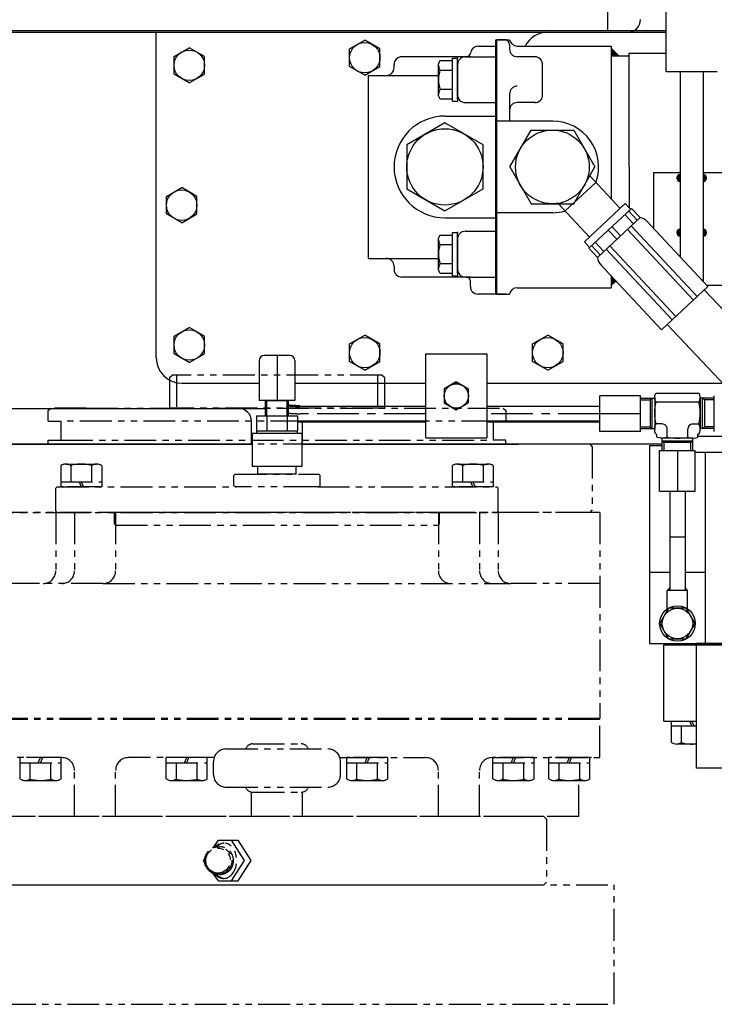
# Model space of a CAD drawing. Units: millimetres. Extents: x 9268 to 12736, y -3885 to -1407.
# Drawn here: x 10844 to 11117, y -2421 to -2034 of the extents above; entities that cross this region are included whole.
import ezdxf

# ---------------------------------------------------------------- set-up
doc = ezdxf.new("R2010")
doc.units = ezdxf.units.MM
doc.header["$LTSCALE"] = 10
for name, pattern in [('CENTER', [2, 1.25, -0.25, 0.25, -0.25]), ('PHANTOM', [2.5, 1.25, -0.25, 0.25, -0.25, 0.25, -0.25]), ('연속', [0])]:
    doc.linetypes.add(name, pattern=pattern)
for name, color, linetype in [('1', 1, 'CENTER'), ('14', 14, 'Continuous'), ('16', 4, 'Continuous'), ('4', 4, 'Continuous'), ('6', 5, 'PHANTOM'), ('8', 7, 'Continuous')]:
    doc.layers.add(name, color=color, linetype=linetype)
doc.layers.add('외형선(ISO)', color=7, linetype='연속', lineweight=50)

# ---------------------------------------------------------------- blocks, each defined once
blk = doc.blocks.new('*X9')
at = {"color": 0}
for p, q in [((224.46, 319.92), (224.53, 319.99)), ((224.46, 319.49), (224.75, 319.78)), ((224.46, 319.07), (224.96, 319.57)), ((224.46, 318.65), (225.17, 319.36)), ((224.46, 318.22), (225.38, 319.14)), ((224.46, 317.8), (225.59, 318.93)), ((224.46, 317.37), (225.81, 318.72)), ((224.58, 317.07), (226.02, 318.51)), ((225, 317.07), (226.23, 318.3)), ((225.43, 317.07), (226.44, 318.08)), ((225.85, 317.07), (226.65, 317.87)), ((226.27, 317.07), (226.87, 317.66)), ((226.7, 317.07), (227.08, 317.45)), ((227.12, 317.07), (227.29, 317.23))]:
    blk.add_line(p, q, dxfattribs=at)
blk = doc.blocks.new('*X10')
at = {"color": 0}
for p, q in [((128.06, 141.85), (129.26, 143.05)), ((128.06, 141.67), (129.42, 143.03)), ((128.07, 141.5), (129.42, 142.86)), ((128.1, 141.36), (129.42, 142.68)), ((128.11, 142.07), (129.04, 143.01)), ((128.14, 141.22), (129.42, 142.5)), ((128.19, 141.1), (129.42, 142.33)), ((128.24, 142.38), (128.73, 142.87)), ((128.25, 140.98), (129.42, 142.15)), ((128.33, 140.88), (129.42, 141.97)), ((128.41, 140.78), (129.42, 141.8)), ((128.49, 140.69), (129.42, 141.62)), ((128.59, 140.61), (129.42, 141.44)), ((128.69, 140.54), (129.42, 141.27)), ((128.81, 140.47), (129.42, 141.09)), ((128.93, 140.42), (129.42, 140.91)), ((129.06, 140.38), (129.42, 140.74)), ((129.21, 140.34), (129.42, 140.56)), ((129.37, 140.33), (129.42, 140.38)), ((138.42, 143.02), (138.46, 143.06)), ((138.42, 142.84), (138.63, 143.05)), ((138.42, 142.66), (138.77, 143.02)), ((138.42, 142.49), (138.91, 142.97)), ((138.42, 142.31), (139.03, 142.92)), ((138.42, 142.13), (139.14, 142.86)), ((138.42, 141.96), (139.25, 142.78)), ((138.42, 141.78), (139.34, 142.7)), ((138.42, 141.6), (139.43, 142.61)), ((138.42, 141.43), (139.51, 142.52)), ((138.42, 141.25), (139.58, 142.41)), ((138.42, 141.07), (139.65, 142.3)), ((138.42, 140.9), (139.7, 142.18)), ((138.42, 140.72), (139.74, 142.04)), ((138.42, 140.54), (139.77, 141.89)), ((138.42, 140.37), (139.79, 141.73)), ((138.57, 140.34), (139.78, 141.55)), ((138.79, 140.38), (139.74, 141.33)), ((139.09, 140.5), (139.62, 141.03)), ((128.06, 120.28), (129.33, 121.56)), ((128.06, 120.1), (129.42, 121.47)), ((128.08, 119.95), (129.42, 121.29)), ((128.09, 120.49), (129.13, 121.53)), ((128.11, 119.8), (129.42, 121.11)), ((128.16, 119.67), (129.42, 120.94)), ((128.17, 120.75), (128.87, 121.44)), ((128.21, 119.55), (129.42, 120.76)), ((128.28, 119.44), (129.42, 120.58)), ((128.35, 119.34), (129.42, 120.41)), ((128.44, 119.24), (129.42, 120.23)), ((128.53, 119.16), (129.42, 120.05)), ((138.42, 121.45), (138.53, 121.56)), ((138.42, 121.27), (138.68, 121.53)), ((138.42, 121.1), (138.82, 121.5)), ((138.42, 120.92), (138.95, 121.45)), ((138.42, 120.74), (139.07, 121.39)), ((138.42, 120.57), (139.18, 121.33)), ((138.42, 120.39), (139.28, 121.25)), ((138.42, 120.21), (139.38, 121.17)), ((138.42, 120.04), (139.46, 121.08)), ((138.42, 119.86), (139.54, 120.98)), ((138.42, 119.68), (139.61, 120.87)), ((138.42, 119.51), (139.67, 120.75)), ((138.42, 119.33), (139.72, 120.63)), ((138.42, 119.15), (139.76, 120.49)), ((138.42, 118.98), (139.78, 120.34)), ((138.45, 118.83), (139.79, 120.17)), ((128.63, 119.08), (129.42, 119.88)), ((128.73, 119.01), (129.42, 119.7)), ((128.85, 118.95), (129.42, 119.52)), ((128.98, 118.9), (129.42, 119.35)), ((129.11, 118.86), (129.42, 119.17)), ((129.26, 118.84), (129.42, 118.99)), ((138.64, 118.84), (139.77, 119.97)), ((138.88, 118.91), (139.71, 119.73)), ((139.29, 119.14), (139.48, 119.32))]:
    blk.add_line(p, q, dxfattribs=at)
blk = doc.blocks.new('J4JJ')
at = {"color": 5, "linetype": 'PHANTOM'}
for p, q in [((6188.96, -2822.11), (6191.21, -2819.07)), ((6191.21, -2819.07), (6198.82, -2819.07)), ((6196.21, -2819.07), (6201.21, -2827.07)), ((6198.82, -2819.07), (6203.82, -2827.07)), ((6185.29, -2827.07), (6185.79, -2826.4)), ((6185.79, -2827.74), (6185.29, -2827.07)), ((6201.21, -2827.07), (6196.21, -2835.07)), ((6203.82, -2827.07), (6198.82, -2835.07)), ((6191.21, -2835.07), (6188.96, -2832.03)), ((6191.21, -2835.07), (6198.82, -2835.07))]:
    blk.add_line(p, q, dxfattribs=at)
for centre, major_axis, ratio in [((6191.06, -2827.07), (0, -5.4), 0.98468), ((6190.98, -2827.07), (0, -4.9), 0.984808)]:
    blk.add_ellipse(centre, major_axis=major_axis, ratio=ratio, dxfattribs=at)
for centre, major_axis, ratio, start_param, end_param in [((6193.13, -2827.1), (0, -6.97), 0.747745, 5.549114, 10.143758), ((6193.75, -2827.1), (0, 6.97), 0.747745, 0.059581, 0.686888), ((6191.76, -2827.07), (0, -5.4), 0.98468, 6.267108, 9.440855), ((6193.75, -2827.1), (0, 6.97), 0.747745, 2.441158, 3.082011)]:
    blk.add_ellipse(centre, major_axis=major_axis, ratio=ratio, start_param=start_param, end_param=end_param, dxfattribs=at)

msp = doc.modelspace()

# ---------------------------------------------------------------- hatches: boundary and pattern name
at = {"layer": '14'}
h = msp.add_hatch(dxfattribs=at)
h.set_pattern_fill('ANSI31', color=256, scale=0.1, style=0)
h.set_pattern_definition([(45, (11076.9374, -2138.58733), (-0.224506, 0.224506), [])])
h.paths.add_polyline_path([(11078.70205528, -2136.82267257), (11077.55008375, -2135.58733434), (11076.9373935, -2135.58733434), (11076.9373935, -2138.58733434)])

# ---------------------------------------------------------------- linework, layer by layer
for p, q in [((11075.4473935, -2013.48733875), (11075.4473935, -2038.48733875)), ((11098.5373935, -2054.38733434), (11098.5373935, -2029.38733434)), ((10783.4473935, -2038.98733875), (11098.5373935, -2038.98733875)), ((11098.5373935, -2038.48733875), (10786.6503935, -2038.48733875)), ((10897.9473935, -2166.98734316), (10897.9473935, -2038.98733875)), ((11051.9473935, -2038.98733434), (11083.4473935, -2038.98733434)), ((10973.9473935, -2045.52323713), (10979.9473935, -2042.05913552)), ((10985.9473935, -2045.52323713), (10979.9473935, -2042.05913552)), ((11031.4873935, -2141.93733434), (11031.4873935, -2041.93733434)), ((11031.4873935, -2041.93733434), (11031.4873935, -2091.93733434)), ((11031.4873935, -2041.93733434), (11031.9373935, -2041.93733434)), ((11031.9373935, -2141.93733434), (11031.9373935, -2041.93733434)), ((11031.9373935, -2041.93733434), (11034.9373935, -2041.93733434)), ((11035.60726648, -2041.93733434), (11031.9373935, -2041.93733434)), ((11031.9373935, -2041.93733434), (11036.9373935, -2041.93733434)), ((11036.9373935, -2043.93733434), (11036.9373935, -2045.64265545)), ((10904.9473935, -2048.52323273), (10910.9473935, -2045.05913111)), ((10916.9473935, -2048.52323273), (10910.9473935, -2045.05913111)), ((10973.9473935, -2052.45144036), (10973.9473935, -2045.52323713)), ((10985.9473935, -2052.45144036), (10985.9473935, -2045.52323713)), ((11024.4873935, -2044.5024972), (11031.4873935, -2044.5024972)), ((11031.4873935, -2141.93733434), (11031.4873935, -2044.5024972)), ((11039.8954334, -2044.43733434), (11076.9373935, -2044.43733434)), ((11074.9373935, -2044.43733434), (11076.9373935, -2044.43733434)), ((11076.9373935, -2044.43733434), (11076.9373935, -2091.93733434)), ((11076.9373935, -2044.43733434), (11076.9373935, -2091.93733434)), ((11076.9373935, -2045.28733434), (11079.9373935, -2048.28733434)), ((11098.5373935, -2047.38733434), (11083.9373935, -2047.38733434)), ((11083.9373935, -2091.93733434), (11083.9373935, -2047.38733434)), ((10904.9473935, -2055.45143596), (10904.9473935, -2048.52323273)), ((10916.9473935, -2055.45143596), (10916.9473935, -2048.52323273)), ((10991.4873935, -2052.93733434), (10991.4873935, -2051.64265545)), ((11021.57511907, -2048.64265545), (10994.4873935, -2048.64265545)), ((11008.9873935, -2063.94265545), (11008.9873935, -2051.34265545)), ((11009.58377962, -2050.13710195), (11014.4873935, -2050.13710195)), ((11014.4873935, -2066.14820895), (11014.4873935, -2049.13710195)), ((11014.4873935, -2049.13710195), (11016.4873935, -2049.13710195)), ((11016.4873935, -2065.14820895), (11016.4873935, -2049.14265545)), ((11016.4873935, -2063.64265545), (11016.4873935, -2051.64265545)), ((11016.4873935, -2051.64265545), (11016.4873935, -2063.64265545)), ((11019.4873935, -2048.64265545), (11031.4873935, -2048.64265545)), ((11020.00180392, -2048.64265545), (11031.4873935, -2048.64265545)), ((11046.90764441, -2048.64265545), (11039.9373935, -2048.64265545)), ((11049.93143307, -2063.63670683), (11049.90763851, -2051.63670683)), ((11076.9373935, -2048.28733434), (11083.9373935, -2048.28733434)), ((10910.9473935, -2058.91553757), (10904.9473935, -2055.45143596)), ((10910.9473935, -2058.91553757), (10916.9473935, -2055.45143596)), ((10979.9473935, -2055.91554198), (10973.9473935, -2052.45144036)), ((10979.9473935, -2055.91554198), (10985.9473935, -2052.45144036)), ((10981.3973935, -2127.93733434), (10981.3973935, -2055.93733434)), ((10981.3973935, -2055.93733434), (11008.9873935, -2055.93733434)), ((11009.5408411, -2053.8898787), (11014.4873935, -2053.8898787)), ((11016.4873935, -2054.2682998), (11016.4873935, -2066.14265545)), ((11098.5373935, -2054.38733434), (11118.5373935, -2054.38733434)), ((11104.0373935, -2054.38733434), (11104.0373935, -2094.1630456)), ((11113.0373935, -2054.38733434), (11113.0373935, -2094.1630456)), ((11009.5408411, -2061.3954322), (11014.4873935, -2061.3954322)), ((11036.9373935, -2063.15957801), (11036.9373935, -2073.93733434)), ((11009.58377962, -2065.14820895), (11014.4873935, -2065.14820895)), ((11014.4873935, -2066.14820895), (11016.4873935, -2066.14820895)), ((11019.4873935, -2066.64265545), (11031.4873935, -2066.64265545)), ((11046.93143897, -2066.64265545), (11039.9373935, -2066.64265545)), ((11037.0142357, -2091.93733434), (11045.3858146, -2077.43733434)), ((11045.3858146, -2077.43733434), (11062.12897241, -2077.43733434)), ((11062.12897241, -2077.43733434), (11070.50055131, -2091.93733434)), ((11031.4873935, -2091.93733434), (11031.4873935, -2141.93733434)), ((11037.0142357, -2091.93733434), (11045.3858146, -2106.43733434)), ((11062.12897241, -2106.43733434), (11070.50055131, -2091.93733434)), ((11076.9373935, -2091.93733434), (11076.9373935, -2104.50501139)), ((11076.9373935, -2091.93733434), (11076.9373935, -2104.50501139)), ((11083.9373935, -2091.93733434), (11083.9373935, -2107.9793246)), ((11093.6273935, -2094.1630456), (11104.0373935, -2094.1630456)), ((11093.6273935, -2116.32518997), (11093.6273935, -2094.1630456)), ((11104.0373935, -2094.1630456), (11104.0373935, -2127.33451689)), ((11113.0373935, -2094.1630456), (11123.6273935, -2094.1630456)), ((11113.0373935, -2094.1630456), (11113.0373935, -2136.98583528)), ((11070.88170319, -2098.01107858), (11058.81436712, -2109.26405153)), ((11068.48052226, -2095.43612729), (11080.43101234, -2108.25145892)), ((10901.9473935, -2103.52323713), (10907.9473935, -2100.05913552)), ((10913.9473935, -2103.52323713), (10907.9473935, -2100.05913552)), ((10901.9473935, -2110.45144036), (10901.9473935, -2103.52323713)), ((10913.9473935, -2110.45144036), (10913.9473935, -2103.52323713)), ((11056.01370483, -2106.26070892), (11068.36367627, -2119.50443186)), ((11045.3858146, -2106.43733434), (11062.12897241, -2106.43733434)), ((11082.44223502, -2106.37596343), (11066.35245359, -2121.37992735)), ((11084.85390695, -2108.22902535), (11068.03277182, -2123.91498764)), ((11082.44223502, -2106.37596343), (11084.4882301, -2108.57002453)), ((11083.73735831, -2109.27022381), (11087.14735011, -2112.92699232)), ((11084.85390695, -2108.22902535), (11088.26389875, -2111.88579386)), ((10907.9473935, -2113.91554198), (10901.9473935, -2110.45144036)), ((10907.9473935, -2113.91554198), (10913.9473935, -2110.45144036)), ((11088.26389875, -2111.88579386), (11071.44276362, -2127.57175614)), ((11082.27465091, -2110.63422053), (11085.68464271, -2114.29098904)), ((11090.91207216, -2113.25933298), (11114.91119014, -2138.99523616)), ((11014.4873935, -2134.73756673), (11014.4873935, -2117.72645973)), ((11014.4873935, -2117.72645973), (11016.4873935, -2117.72645973)), ((11016.4873935, -2133.73756673), (11016.4873935, -2117.73201323)), ((11019.4873935, -2117.23201323), (11031.4873935, -2117.23201323)), ((11075.71198568, -2116.75400485), (11079.12197748, -2120.41077336)), ((11077.17469309, -2115.39000813), (11080.58468489, -2119.04677664)), ((11083.31677207, -2116.49906413), (11109.23270975, -2144.29050479)), ((11084.77947947, -2115.13506741), (11110.69541716, -2142.92650807)), ((11008.9873935, -2132.53201323), (11008.9873935, -2119.93201323)), ((11009.58377962, -2118.72645973), (11014.4873935, -2118.72645973)), ((11016.4873935, -2120.23201323), (11016.4873935, -2132.23201323)), ((11016.4873935, -2120.23201323), (11016.4873935, -2132.23201323)), ((11066.35245359, -2121.37992735), (11068.39844867, -2123.57398846)), ((11070.61202786, -2121.50979246), (11074.02201966, -2125.16656097)), ((11009.5408411, -2122.47923648), (11014.4873935, -2122.47923648)), ((11016.4873935, -2122.85765758), (11016.4873935, -2134.73201323)), ((11068.03277182, -2123.91498764), (11071.44276362, -2127.57175614)), ((11069.14932046, -2122.87378918), (11072.55931226, -2126.53055769)), ((11074.9271829, -2124.3224826), (11100.84312058, -2152.11392326)), ((11076.3898903, -2122.95848588), (11102.30582798, -2150.74992654)), ((10981.3973935, -2127.93733434), (11008.9873935, -2127.93733434)), ((11016.4873935, -2127.93733434), (11016.4873935, -2132.23201323)), ((10991.4873935, -2130.93733434), (10991.4873935, -2132.23201323)), ((11009.5408411, -2129.98478998), (11014.4873935, -2129.98478998)), ((11072.62822962, -2130.30929198), (11096.6273476, -2156.04519517)), ((11021.57511907, -2135.23201323), (10994.4873935, -2135.23201323)), ((11009.58377962, -2133.73756673), (11014.4873935, -2133.73756673)), ((11014.4873935, -2134.73756673), (11016.4873935, -2134.73756673)), ((11020.00180392, -2135.23201323), (11019.4873935, -2135.23201323)), ((11020.00180392, -2135.23201323), (11031.4873935, -2135.23201323)), ((11021.4873935, -2138.93733434), (11021.4873935, -2136.52459195)), ((11076.9373935, -2134.93030449), (11076.9373935, -2139.43733434)), ((11076.9373935, -2134.93030449), (11076.9373935, -2139.43733434)), ((11076.9373935, -2135.58733434), (11077.55008375, -2135.58733434)), ((11076.9373935, -2138.58733434), (11078.70205528, -2136.82267257)), ((11113.0373935, -2136.48733434), (11112.57253385, -2136.48733434)), ((11039.8954334, -2139.43733434), (11041.4373935, -2139.43733434)), ((11039.8954334, -2139.43733434), (11076.9373935, -2139.43733434)), ((11114.91119014, -2138.99523616), (11096.6273476, -2156.04519517)), ((11114.43756403, -2138.48733434), (11123.6273935, -2138.48733434)), ((11031.4873935, -2141.93733434), (11024.4873935, -2141.93733434)), ((11031.4873935, -2141.93733434), (11031.9373935, -2141.93733434)), ((11031.9373935, -2141.93733434), (11036.9373935, -2141.93733434)), ((11035.60726648, -2141.93733434), (11031.9373935, -2141.93733434)), ((10904.9473935, -2158.52324154), (10910.9473935, -2155.05913993)), ((10916.9473935, -2158.52324154), (10910.9473935, -2155.05913993)), ((10904.9473935, -2165.45144477), (10904.9473935, -2158.52324154)), ((10916.9473935, -2165.45144477), (10916.9473935, -2158.52324154)), ((10973.9473935, -2161.52324154), (10979.9473935, -2158.05913993)), ((10985.9473935, -2161.52324154), (10979.9473935, -2158.05913993)), ((11045.9473935, -2161.52324154), (11051.9473935, -2158.05913993)), ((11057.9473935, -2161.52324154), (11051.9473935, -2158.05913993)), ((10973.9473935, -2168.45144477), (10973.9473935, -2161.52324154)), ((10985.9473935, -2168.45144477), (10985.9473935, -2161.52324154)), ((11045.9473935, -2168.45144477), (11045.9473935, -2161.52324154)), ((11057.9473935, -2168.45144477), (11057.9473935, -2161.52324154)), ((10910.9473935, -2168.91554639), (10904.9473935, -2165.45144477)), ((10910.9473935, -2168.91554639), (10916.9473935, -2165.45144477)), ((10938.44739349, -2168.08441762), (10938.44739349, -2183.78441762)), ((10950.44739349, -2166.08441762), (10940.44739349, -2166.08441762)), ((10945.44739349, -2166.08441762), (10945.44739349, -2183.78441762)), ((10952.44739349, -2168.08441762), (10952.44739349, -2183.78441762)), ((11003.9473935, -2198.48741648), (11003.9473935, -2165.48741648)), ((11003.9473935, -2165.48741648), (11027.9473935, -2165.48741648)), ((11027.9473935, -2165.48741648), (11027.9473935, -2198.48741648)), ((10979.9473935, -2171.91554639), (10973.9473935, -2168.45144477)), ((10979.9473935, -2171.91554639), (10985.9473935, -2168.45144477)), ((11051.9473935, -2171.91554639), (11045.9473935, -2168.45144477)), ((11051.9473935, -2171.91554639), (11057.9473935, -2168.45144477)), ((10907.9473935, -2176.98734316), (10938.44739349, -2176.98734316)), ((10952.44739349, -2176.98734316), (11003.9473935, -2176.98734316)), ((11015.0814951, -2176.98734316), (11016.81329191, -2176.98734316)), ((11027.9473935, -2176.98734316), (11120.64184178, -2176.98734316)), ((11072.4473935, -2195.987389), (11072.4473935, -2181.987389)), ((11088.4473935, -2181.987389), (11072.4473935, -2181.987389)), ((11088.4473935, -2195.987389), (11088.4473935, -2181.987389)), ((11088.4473935, -2182.84305143), (11094.03029727, -2182.84305143)), ((11092.28006052, -2183.59305143), (11092.28006052, -2194.09305143)), ((11093.03006052, -2194.84305143), (11093.03006052, -2182.84305143)), ((11094.03029727, -2182.63653604), (11094.03029727, -2195.04956683)), ((11094.53029727, -2180.90448523), (11111.36448973, -2180.90448523)), ((11111.86448973, -2182.63653604), (11111.86448973, -2195.04956683)), ((11117.4473935, -2182.84305143), (11111.86448973, -2182.84305143)), ((11112.86472649, -2194.84305143), (11112.86472649, -2182.84305143)), ((11113.61472649, -2183.59305143), (11113.61472649, -2194.09305143)), ((11117.4473935, -2195.987389), (11117.4473935, -2181.987389)), ((10838.0103935, -2186.98734316), (10902.9473935, -2186.98734316)), ((10902.9473935, -2186.98734316), (10940.94739349, -2186.98734316)), ((10902.9473935, -2186.98734316), (10930.4473935, -2186.98734316)), ((10952.44739349, -2183.78441762), (10938.44739349, -2183.78441762)), ((10940.94739349, -2183.78441762), (10949.94739349, -2183.78441762)), ((10940.94739349, -2189.78441762), (10940.94739349, -2183.78441762)), ((10949.94739349, -2189.78441762), (10949.94739349, -2183.78441762)), ((10954.44740109, -2185.98738903), (11003.9473935, -2185.98738903)), ((11027.9473935, -2185.98738903), (11072.4473935, -2185.98738903)), ((11072.4473935, -2191.98738897), (11072.4473935, -2185.98738903)), ((11094.53029727, -2184.36858685), (11111.36448973, -2184.36858685)), ((10937.36448972, -2189.78441762), (10953.53029726, -2189.78441762)), ((10937.36448972, -2189.78441762), (10937.36448972, -2195.78441762)), ((10941.4059416, -2189.78441762), (10941.4059416, -2195.78441762)), ((10949.48884537, -2189.78441762), (10949.48884537, -2195.78441762)), ((10953.53029726, -2189.78441762), (10953.53029726, -2195.78441762)), ((11088.4473935, -2188.987389), (11072.4473935, -2188.987389)), ((10935.4473935, -2200.98733875), (10935.4473935, -2191.98734316)), ((10955.4473935, -2200.98733875), (10955.4473935, -2191.98734316)), ((11088.4473935, -2194.84305143), (11094.03029727, -2194.84305143)), ((11096.90594162, -2193.02884088), (11094.53029727, -2193.02884088)), ((11098.90594162, -2198.10448523), (11098.90594162, -2195.02884088)), ((11106.98884539, -2198.10448523), (11106.98884539, -2195.02884088)), ((11108.98884539, -2193.02884088), (11111.36448973, -2193.02884088)), ((11117.4473935, -2194.84305143), (11111.86448973, -2194.84305143)), ((10935.63243891, -2196.78441762), (10935.63243891, -2209.785685)), ((10955.26234807, -2196.78441762), (10935.63243891, -2196.78441762)), ((10937.36448972, -2195.78441762), (10953.53029726, -2195.78441762)), ((10937.44739349, -2196.78441762), (10937.44739349, -2195.78441762)), ((10953.44739349, -2196.78441762), (10937.44739349, -2196.78441762)), ((10953.44739349, -2196.78441762), (10953.44739349, -2195.78441762)), ((10955.26234807, -2196.78441762), (10955.26234807, -2209.785685)), ((11003.9473935, -2198.48741648), (11027.9473935, -2198.48741648)), ((11088.4473935, -2195.987389), (11072.4473935, -2195.987389)), ((11094.53029727, -2197.07029277), (11094.86448973, -2197.07029277)), ((11094.86448973, -2198.10448523), (11094.86448973, -2197.07029277)), ((11109.00957133, -2198.60448523), (11096.88521568, -2198.60448523)), ((11096.9473935, -2203.487389), (11096.9473935, -2198.60424848)), ((11108.9473935, -2203.487389), (11108.9473935, -2198.60424848)), ((11111.03029727, -2198.10448523), (11111.03029727, -2197.07029277)), ((11111.36448973, -2197.07029277), (11111.03029727, -2197.07029277)), ((10935.63243891, -2200.98733875), (10783.4473935, -2200.98733875)), ((10838.4473935, -2200.98733875), (10935.63243891, -2200.98733875)), ((10860.4723935, -2200.99025987), (10860.4723935, -2200.98733875)), ((11096.9473935, -2200.98733875), (10955.26234807, -2200.98733875)), ((10955.26234807, -2200.98733875), (11040.4223935, -2200.98733875)), ((11062.4473935, -2200.98733875), (11040.4223935, -2200.98733875)), ((11040.4223935, -2200.98733875), (11040.4223935, -2200.99025987)), ((11057.44142421, -2201.04025987), (11057.44142421, -2201.03733875)), ((11091.9473935, -2201.48733875), (11091.9473935, -2279.38733875)), ((11091.9473935, -2201.48733875), (11096.9473935, -2201.48733875)), ((11096.9473935, -2199.60448523), (11108.9473935, -2199.60448523)), ((11108.1973935, -2200.35448523), (11097.6973935, -2200.35448523)), ((11095.9473935, -2219.487389), (11095.9473935, -2203.487389)), ((11095.9473935, -2203.487389), (11109.9473935, -2203.487389)), ((11102.9473935, -2203.487389), (11102.9473935, -2219.487389)), ((11109.9473935, -2219.487389), (11109.9473935, -2203.487389)), ((11113.9473935, -2279.38733875), (11113.9473935, -2204.23734316)), ((10955.26234807, -2209.785685), (10935.63243891, -2209.785685)), ((10937.94739349, -2212.78441762), (10937.94739349, -2209.785685)), ((10952.94739349, -2212.78441762), (10952.94739349, -2209.78441762)), ((10952.94739349, -2212.78441762), (10937.94739349, -2212.78441762)), ((11095.9473935, -2219.487389), (11109.9473935, -2219.487389)), ((11099.9473935, -2219.487389), (11099.9473935, -2258.48733875)), ((11105.9473935, -2219.487389), (11105.9473935, -2258.48733875)), ((11105.9473935, -2237.48733875), (11099.9473935, -2237.48733875)), ((11099.9473935, -2251.38733875), (11091.9473935, -2251.38733875)), ((11113.9473935, -2251.38733875), (11105.9473935, -2251.38733875)), ((11098.9473935, -2258.48733875), (11099.9473935, -2257.48733875)), ((11098.9473935, -2265.7427761), (11098.9473935, -2258.48733875)), ((11106.9473935, -2258.48733875), (11098.9473935, -2258.48733875)), ((11106.9473935, -2258.48733875), (11105.9473935, -2257.48733875)), ((11106.9473935, -2265.7427761), (11106.9473935, -2258.48733875)), ((11091.9473935, -2279.38733875), (11264.9473935, -2279.38733875)), ((11097.6473935, -2279.88733875), (11259.2473935, -2279.88733875)), ((11097.6473935, -2309.88733875), (11097.6473935, -2279.88733875)), ((11097.6473935, -2309.88733875), (11110.4473935, -2309.88733875)), ((11100.56448982, -2318.2450767), (11100.56448982, -2309.88733875)), ((11108.6473935, -2311.88733873), (11107.76673592, -2309.88733875)), ((11109.52805109, -2311.88733873), (11108.6473935, -2309.88733875)), ((11110.4473935, -2311.88733873), (11100.56448982, -2311.88733873)), ((11104.60594166, -2318.2450767), (11104.60594166, -2311.88733873)), ((11110.4473935, -2318.88733866), (11102.58521574, -2318.88733866))]:
    msp.add_line(p, q)
at = {"ltscale": 0.5}
for p, q in [((11011.4873935, -2071.93733434), (11031.4873935, -2071.93733434)), ((11011.4873935, -2111.93733434), (11031.4873935, -2111.93733434))]:
    msp.add_line(p, q, dxfattribs=at)
at = {"ltscale": 1.5}
for p, q in [((11053.9373935, -2073.93733434), (11031.9373935, -2073.93733434)), ((11053.9373935, -2109.93733434), (11031.9373935, -2109.93733434))]:
    msp.add_line(p, q, dxfattribs=at)
at = {"linetype": 'Continuous'}
for p, q in [((11110.4473935, -2328.38733875), (11110.4473935, -2279.38733875)), ((11175.4473935, -2279.38733875), (11110.4473935, -2279.38733875)), ((11175.4473935, -2328.38733875), (11110.4473935, -2328.38733875))]:
    msp.add_line(p, q, dxfattribs=at)
for points in [[(10996.4873935, -2100.59758838), (11011.4873935, -2109.25784242), (11026.4873935, -2100.59758838), (11026.4873935, -2083.2770803), (11011.4873935, -2074.61682627), (10996.4873935, -2083.2770803)], [(11015.9473935, -2176.48741648), (11011.18425378, -2179.23741648), (11011.18425378, -2184.73741648), (11015.9473935, -2187.48741648), (11020.71053322, -2184.73741648), (11020.71053322, -2179.23741648)], [(11099.48329189, -2265.487389), (11096.01919027, -2271.487389), (11099.48329189, -2277.487389), (11106.41149512, -2277.487389), (11109.87559673, -2271.487389), (11106.41149512, -2265.487389)]]:
    msp.add_lwpolyline(points, close=True)
for centre, radius in [((10979.9473935, -2048.98733875), 6), ((10910.9473935, -2051.98733434), 6), ((11011.4873935, -2091.93733434), 15), ((11053.7573935, -2091.93733434), 14.5), ((10907.9473935, -2106.98733875), 6), ((10910.9473935, -2161.98734316), 6), ((10979.9473935, -2164.98734316), 6), ((11051.9473935, -2164.98734316), 6), ((11015.9473935, -2181.98741648), 4.76313972), ((11102.9473935, -2271.48733875), 7), ((11102.9473935, -2271.487389), 6)]:
    msp.add_circle(centre, radius)
for centre, radius, start, end in [((11083.4473935, -2033.98733434), 5, 270, 0), ((11051.9473935, -2048.98733434), 10, 90, 152.9350657711), ((11034.9373935, -2043.93733434), 2, 0, 90), ((11039.8954334, -2041.43733434), 3, 189.594068228, 270), ((11020.00180392, -2047.14265545), 1.5, 270, 355.4134557421), ((11024.4873935, -2047.5024972), 3, 90, 175.4134557421), ((11039.9373935, -2045.64265545), 3, 180, 270), ((10994.4873935, -2051.64265545), 3, 90, 180), ((11011.53518002, -2051.85275034), 2.59834811, 138.6784435566, 168.6784435552), ((11012.76550568, -2051.91893724), 3.77929516, 181.4336161172, 211.4336161189), ((11019.4873935, -2051.64265545), 3, 90, 180), ((11046.90764441, -2051.64265545), 3, 0.1136104896, 90), ((10988.4873935, -2052.93733434), 3, 270, 0), ((11021.9873935, -2057.64265545), 13, 163.2213451182, 196.7786548818), ((11012.76550568, -2063.36637367), 3.77929516, 148.5663838811, 178.5663838828), ((11019.4873935, -2063.64265545), 3, 180, 270), ((11039.9373935, -2063.15957801), 3, 90, 180), ((11046.93143897, -2063.64265545), 3, 270, 0.1136104896), ((11011.53518002, -2063.43256057), 2.59834811, 191.3215564448, 221.3215564434), ((11039.9373935, -2069.64265545), 3, 90, 180), ((11011.4873935, -2091.93733434), 20, 90, 270), ((11053.9373935, -2091.93733434), 18, 340.279612736, 90), ((11104.0373935, -2096.26970578), 1.36654235, 90, 270), ((11113.0373935, -2096.26970578), 1.36654235, 270, 90), ((11053.9373935, -2091.93733434), 18, 270, 285.7203872641), ((11087.52767679, -2116.54482353), 4.71684006, 41.849551784, 81.0203458623), ((11019.4873935, -2120.23201323), 3, 90, 180), ((11104.0373935, -2117.77140751), 1.36654235, 90, 270), ((11113.0373935, -2117.77140751), 1.36654235, 270, 90), ((11011.53518002, -2120.44210811), 2.59834811, 138.6784435566, 168.6784435552), ((11012.76550568, -2120.50829501), 3.77929516, 181.4336161172, 211.4336161189), ((11021.9873935, -2126.23201323), 13, 163.2213451182, 196.7786548818), ((10988.4873935, -2130.93733434), 3, 0, 90), ((11076.14180037, -2127.16232506), 4.71684006, 184.979654138, 224.150448216), ((10994.4873935, -2132.23201323), 3, 180, 270), ((11012.76550568, -2131.95573145), 3.77929516, 148.5663838811, 178.5663838828), ((11011.53518002, -2132.02191834), 2.59834811, 191.3215564448, 221.3215564434), ((11019.4873935, -2132.23201323), 3, 180, 270), ((11020.00180392, -2136.73201323), 1.5, 4.5865442579, 90), ((11024.4873935, -2138.93733434), 3, 180, 270), ((11039.8954334, -2142.43733434), 3, 90, 170.405931772), ((10907.9473935, -2166.98734316), 10, 180, 270), ((10940.44739349, -2168.08441762), 2, 90, 180), ((10950.44739349, -2168.08441762), 2, 0, 90), ((10930.4473935, -2191.98734316), 5, 0, 90), ((11096.90594162, -2195.02884088), 2, 359.9999999996, 90), ((11108.98884539, -2195.02884088), 2, 90, 180), ((11102.58521574, -2315.38733869), 3.49999997, 234.7356103174, 305.2643896826), ((11108.6473935, -2304.8873388), 13.99999986, 253.2213451191, 277.3870485106)]:
    msp.add_arc(centre, radius, start, end)
at = {"extrusion": (0, 0, -1)}
for centre, major_axis, ratio, start_param, end_param in [((11094.53029727, -2182.63653604), (0, -1.73205081), 0.2886751346, 0, 3.1415926536), ((11112.94696394, -2188.69871386), (13.37766069, -13.37766069), 1, 2.1252687949, 2.5871201855), ((11094.53029727, -2195.04956683), (0, -2.02072594), 0.2474358297, 0, 3.1415926536), ((11096.88521568, -2198.10448523), (2.02072594, 0), 0.2474358297, 0, 3.1415926536)]:
    msp.add_ellipse(centre, major_axis=major_axis, ratio=ratio, start_param=start_param, end_param=end_param, dxfattribs=at)
for centre, major_axis, ratio, start_param, end_param in [((11111.36448973, -2182.63653604), (0, -1.73205081), 0.2886751346, 0, 3.1415926536), ((11092.94782307, -2188.69871386), (-13.37766069, -13.37766069), 1, 2.1252687949, 2.5871201855), ((11111.36448973, -2195.04956683), (0, -2.02072594), 0.2474358297, 0, 3.1415926536), ((11102.9473935, -2198.10448523), (-4.04145188, 0), 0.1237179148, 0, 3.1415926536), ((11109.00957133, -2198.10448523), (-2.02072594, 0), 0.2474358297, 0, 3.1415926536)]:
    msp.add_ellipse(centre, major_axis=major_axis, ratio=ratio, start_param=start_param, end_param=end_param)
for p in [(11083.9373935, -2047.38733434), (11083.9373935, -2047.38733434), (11083.9373935, -2047.38733434), (11016.4873935, -2049.14265545), (11016.4873935, -2066.14265545), (11016.4873935, -2117.73201323), (11016.4873935, -2134.73201323)]:
    msp.add_point(p)
for points in [[(11099.9473935, -2257.48733875), (11098.9473935, -2258.48733875), (11099.9473935, -2258.48733875)], [(11105.9473935, -2257.48733875), (11106.9473935, -2258.48733875), (11105.9473935, -2258.48733875)]]:
    msp.add_solid(points)
at = {"layer": '1', "ltscale": 1.31579}
for p, q in [((11003.9473935, -2188.98738381), (10954.43972239, -2188.9873792)), ((11072.4473935, -2188.98739018), (11027.9473935, -2188.98738604))]:
    msp.add_line(p, q, dxfattribs=at)
msp.add_open_spline([(10949.94739349, -2188.77470599), (10950.05082859, -2188.78522302), (10950.15393748, -2188.79522414), (10950.92418772, -2188.86666767), (10951.58454403, -2188.90966868), (10952.59870799, -2188.95479655), (10952.95638281, -2188.96664253), (10953.52702544, -2188.97948126), (10953.74024165, -2188.98306443), (10954.12374698, -2188.98657725), (10954.28559122, -2188.98698469), (10954.43972239, -2188.9873792)], degree=3, knots=[1.821282142, 1.821282142, 1.821282142, 1.821282142, 2.1056416993, 2.1056416993, 3.9499662813, 3.9499662813, 4.9570886893, 4.9570886893, 5.5618119469, 5.5618119469, 6.0241617159, 6.0241617159, 6.0241617159, 6.0241617159], dxfattribs=at)
at = {"layer": '16'}
for p, q in [((11088.4473935, -2183.59305143), (11092.28006052, -2183.59305143)), ((11092.28006052, -2183.59305143), (11093.03006052, -2182.84305143)), ((11113.61472649, -2183.59305143), (11112.86472649, -2182.84305143)), ((11117.4473935, -2183.59305143), (11113.61472649, -2183.59305143)), ((11088.4473935, -2194.09305143), (11092.28006052, -2194.09305143)), ((11093.03006052, -2194.84305143), (11092.28006052, -2194.09305143)), ((11112.86472649, -2194.84305143), (11113.61472649, -2194.09305143)), ((11117.4473935, -2194.09305143), (11113.61472649, -2194.09305143)), ((11096.9473935, -2199.60448523), (11097.6973935, -2200.35448523)), ((11097.6973935, -2203.487389), (11097.6973935, -2200.35448523)), ((11108.1973935, -2200.35448523), (11108.9473935, -2199.60448523)), ((11108.1973935, -2203.487389), (11108.1973935, -2200.35448523))]:
    msp.add_line(p, q, dxfattribs=at)
at = {"layer": '4'}
for p, q in [((10941.44739349, -2189.78441762), (10941.44739349, -2183.78441762)), ((10949.44739349, -2189.78441762), (10949.44739349, -2183.78441762))]:
    msp.add_line(p, q, dxfattribs=at)
at = {"layer": '6'}
for p, q in [((10903.1973935, -2174.78441522), (10904.1973935, -2173.78441522)), ((10903.1973935, -2174.78441522), (10903.1973935, -2186.78441762)), ((10986.6973935, -2173.78441522), (10904.1973935, -2173.78441522)), ((10905.9473935, -2173.78441522), (10905.9473935, -2186.78441762)), ((10984.9473935, -2173.78441522), (10984.9473935, -2186.78441762)), ((10987.6973935, -2174.78441522), (10986.6973935, -2173.78441522)), ((10987.6973935, -2174.78441522), (10987.6973935, -2186.78441762)), ((10855.4723935, -2187.78441762), (10856.4723935, -2186.78441762)), ((10870.4473935, -2186.78441762), (10856.4723935, -2186.78441762)), ((10870.4473935, -2186.78441762), (11020.4473935, -2186.78441762)), ((10987.6973935, -2186.78441762), (10903.1973935, -2186.78441762)), ((11020.4473935, -2186.78441762), (11034.4223935, -2186.78441762)), ((11034.4223935, -2186.78441762), (11035.4223935, -2187.78441762)), ((10855.4723935, -2191.88441762), (10855.4723935, -2187.78441762)), ((11035.4223935, -2187.78441762), (11035.4223935, -2191.88441762)), ((10855.4723935, -2191.88441762), (10860.4473935, -2191.88441762)), ((10860.4473935, -2191.88441762), (10860.4473935, -2199.38441762)), ((11030.4473935, -2191.88441762), (10860.4473935, -2191.88441762)), ((11030.4473935, -2191.88441762), (11030.4473935, -2199.38441762)), ((11035.4223935, -2191.88441762), (11030.4473935, -2191.88441762)), ((10829.4473935, -2200.98441762), (10855.4723935, -2200.98441762)), ((10855.4723935, -2200.98733875), (10855.4723935, -2199.38441762)), ((10855.4723935, -2199.38441762), (10860.4473935, -2199.38441762)), ((11035.4223935, -2200.98733875), (10855.4723935, -2200.98733875)), ((10860.4473935, -2199.38441762), (11030.4473935, -2199.38441762)), ((11035.4223935, -2199.38441762), (11030.4473935, -2199.38441762)), ((11035.4223935, -2200.98733875), (11035.4223935, -2199.38441762)), ((11068.44739351, -2200.98441762), (11035.4223935, -2200.98441762)), ((11068.44739351, -2200.98441762), (11069.44739351, -2201.98441762)), ((11069.44739351, -2201.98441762), (11069.44739351, -2226.78441762)), ((10860.3644898, -2209.42667967), (10860.3644898, -2217.78441762)), ((10860.3644898, -2209.42667967), (10860.3644898, -2217.78441762)), ((10862.38521572, -2208.78441771), (10874.50957126, -2208.78441771)), ((10862.38521572, -2208.78441771), (10874.50957126, -2208.78441771)), ((10864.40594165, -2209.3804382), (10864.40594165, -2215.78441764)), ((10864.40594165, -2209.3804382), (10864.40594165, -2215.78441764)), ((10872.48884533, -2209.42667967), (10872.48884533, -2215.78441764)), ((10872.48884533, -2209.42667967), (10872.48884533, -2215.78441764)), ((10876.53029718, -2209.42667967), (10876.53029718, -2217.78441762)), ((10876.53029718, -2209.42667967), (10876.53029718, -2217.78441762)), ((11014.3644898, -2209.42667967), (11014.3644898, -2217.78441762)), ((11014.3644898, -2209.42667967), (11014.3644898, -2217.78441762)), ((11016.38521572, -2208.78441771), (11028.50957126, -2208.78441771)), ((11016.38521572, -2208.78441771), (11028.50957126, -2208.78441771)), ((11018.40594165, -2209.3804382), (11018.40594165, -2215.78441764)), ((11018.40594165, -2209.3804382), (11018.40594165, -2215.78441764)), ((11026.48884533, -2209.42667967), (11026.48884533, -2215.78441764)), ((11026.48884533, -2209.42667967), (11026.48884533, -2215.78441764)), ((11030.53029718, -2209.42667967), (11030.53029718, -2217.78441762)), ((11030.53029718, -2209.42667967), (11030.53029718, -2217.78441762)), ((10928.44739349, -2213.28441762), (10928.94739349, -2212.78441762)), ((10928.44739349, -2217.28441762), (10928.44739349, -2213.28441762)), ((10928.94739349, -2212.78441762), (10961.94739349, -2212.78441762)), ((10961.94739349, -2212.78441762), (10962.44739349, -2213.28441762)), ((10962.44739349, -2217.28441762), (10962.44739349, -2213.28441762)), ((10858.44739349, -2218.28441762), (10858.94739349, -2217.78441762)), ((10858.44739349, -2227.28441762), (10858.44739349, -2218.28441762)), ((10858.94739349, -2217.78441762), (10929.44739349, -2217.78441762)), ((10860.3644898, -2215.78441764), (10876.53029718, -2215.78441764)), ((10860.3644898, -2215.78441764), (10876.53029718, -2215.78441764)), ((10876.53029718, -2217.78441762), (10860.3644898, -2217.78441762)), ((10876.53029718, -2217.78441762), (10860.3644898, -2217.78441762)), ((10873.94739349, -2217.78441762), (10862.94739349, -2217.78441762)), ((10873.94739349, -2217.78441762), (10862.94739349, -2217.78441762)), ((10867.5667359, -2215.78441764), (10868.44739349, -2217.78441762)), ((10867.5667359, -2215.78441764), (10868.44739349, -2217.78441762)), ((10868.44739349, -2215.78441764), (10869.32805108, -2217.78441762)), ((10868.44739349, -2215.78441764), (10869.32805108, -2217.78441762)), ((10928.44739349, -2217.28441762), (10928.94739349, -2217.78441762)), ((10930.41739349, -2217.78441762), (10928.94739349, -2217.78441762)), ((10960.47739349, -2217.78441762), (10930.41739349, -2217.78441762)), ((10961.94739349, -2217.78441762), (10960.47739349, -2217.78441762)), ((10961.44739349, -2217.78441762), (11031.94739349, -2217.78441762)), ((10961.94739349, -2217.78441762), (10962.44739349, -2217.28441762)), ((11014.3644898, -2215.78441764), (11030.53029718, -2215.78441764)), ((11014.3644898, -2215.78441764), (11030.53029718, -2215.78441764)), ((11030.53029718, -2217.78441762), (11014.3644898, -2217.78441762)), ((11030.53029718, -2217.78441762), (11014.3644898, -2217.78441762)), ((11027.94739349, -2217.78441762), (11016.94739349, -2217.78441762)), ((11027.94739349, -2217.78441762), (11016.94739349, -2217.78441762)), ((11021.5667359, -2215.78441764), (11022.44739349, -2217.78441762)), ((11021.5667359, -2215.78441764), (11022.44739349, -2217.78441762)), ((11022.44739349, -2215.78441764), (11023.32805108, -2217.78441762)), ((11022.44739349, -2215.78441764), (11023.32805108, -2217.78441762)), ((11031.94739349, -2217.78441762), (11032.44739349, -2218.28441762)), ((11032.44739349, -2227.28441762), (11032.44739349, -2218.28441762)), ((11072.4473935, -2227.78441762), (10818.4473935, -2227.78441762)), ((10829.4473935, -2227.78441762), (10876.3473935, -2227.78441762)), ((10858.44739349, -2227.28441762), (10858.94739349, -2227.78441762)), ((10858.44739349, -2227.78441762), (10858.44739349, -2250.78441762)), ((10858.94739349, -2227.78441762), (10930.41739349, -2227.78441762)), ((10865.81137014, -2227.78441762), (10865.81137014, -2250.78441762)), ((11014.5473935, -2227.78441762), (10876.3473935, -2227.78441762)), ((10881.4723935, -2232.28441762), (10881.4723935, -2227.78441762)), ((10881.98187492, -2227.78441762), (10881.98187492, -2250.78441762)), ((10930.41739349, -2227.78441762), (11031.94739349, -2227.78441762)), ((11008.91665689, -2227.78441762), (11008.91665689, -2250.78441762)), ((11009.4223935, -2232.28441762), (11009.4223935, -2227.78441762)), ((11068.44739351, -2227.78441762), (11014.5473935, -2227.78441762)), ((11015.94739349, -2227.78441762), (11023.94739349, -2227.78441762)), ((11015.94739349, -2227.78441762), (11023.94739349, -2227.78441762)), ((11025.08673334, -2227.78441762), (11025.08673334, -2250.78441762)), ((11031.94739349, -2227.78441762), (11032.44739349, -2227.28441762)), ((11032.44739349, -2227.78441762), (11032.44739349, -2250.78441762)), ((11069.44739351, -2226.78441762), (11068.44739351, -2227.78441762)), ((11072.4473935, -2227.78441762), (11072.4473935, -2308.78441762)), ((10881.4723935, -2232.28441762), (10881.9723935, -2232.78441762)), ((10881.9723935, -2232.78441762), (11008.9223935, -2232.78441762)), ((11008.9223935, -2232.78441762), (11009.4223935, -2232.28441762)), ((10876.98187492, -2255.78441762), (10818.4473935, -2255.78441762)), ((10876.98187492, -2255.78441762), (11037.44739349, -2255.78441762)), ((11072.4473935, -2255.78441762), (11037.44739349, -2255.78441762)), ((11072.4473935, -2308.78441762), (10818.4473935, -2308.78441762)), ((11072.4473935, -2309.23441762), (10818.4473935, -2309.23441762)), ((11072.4473935, -2324.23441762), (11072.4473935, -2309.23441762)), ((10935.9473935, -2318.83441762), (10954.9473935, -2318.83441762)), ((10925.4473935, -2320.83441762), (10965.4473935, -2320.83441762)), ((10860.80805366, -2324.23441762), (10818.4473935, -2324.23441762)), ((10844.36448981, -2332.59215557), (10844.36448981, -2324.23441762)), ((10860.53029719, -2324.23441762), (10844.36448981, -2324.23441762)), ((10844.36448981, -2332.59215557), (10844.36448981, -2324.23441762)), ((10860.53029719, -2324.23441762), (10844.36448981, -2324.23441762)), ((10844.36448981, -2326.2344176), (10860.53029719, -2326.2344176)), ((10844.36448981, -2326.2344176), (10860.53029719, -2326.2344176)), ((10857.9473935, -2324.23441762), (10846.9473935, -2324.23441762)), ((10857.9473935, -2324.23441762), (10846.9473935, -2324.23441762)), ((10848.40594166, -2332.63839705), (10848.40594166, -2326.2344176)), ((10848.40594166, -2332.63839705), (10848.40594166, -2326.2344176)), ((10851.56673591, -2326.2344176), (10852.4473935, -2324.23441762)), ((10851.56673591, -2326.2344176), (10852.4473935, -2324.23441762)), ((10852.4473935, -2326.2344176), (10853.32805109, -2324.23441762)), ((10852.4473935, -2326.2344176), (10853.32805109, -2324.23441762)), ((10856.48884534, -2332.59215557), (10856.48884534, -2326.2344176)), ((10856.48884534, -2332.59215557), (10856.48884534, -2326.2344176)), ((10860.53029719, -2332.59215557), (10860.53029719, -2324.23441762)), ((10860.53029719, -2332.59215557), (10860.53029719, -2324.23441762)), ((10920.71030578, -2324.23441762), (10886.98187819, -2324.23441762)), ((10901.86448981, -2332.59215557), (10901.86448981, -2324.23441762)), ((10918.03029719, -2324.23441762), (10901.86448981, -2324.23441762)), ((10901.86448981, -2332.59215557), (10901.86448981, -2324.23441762)), ((10918.03029719, -2324.23441762), (10901.86448981, -2324.23441762)), ((10901.86448981, -2326.2344176), (10918.03029719, -2326.2344176)), ((10901.86448981, -2326.2344176), (10918.03029719, -2326.2344176)), ((10915.4473935, -2324.23441762), (10904.4473935, -2324.23441762)), ((10915.4473935, -2324.23441762), (10904.4473935, -2324.23441762)), ((10905.90594166, -2332.63839705), (10905.90594166, -2326.2344176)), ((10905.90594166, -2332.63839705), (10905.90594166, -2326.2344176)), ((10909.06673591, -2326.2344176), (10909.9473935, -2324.23441762)), ((10909.06673591, -2326.2344176), (10909.9473935, -2324.23441762)), ((10909.9473935, -2326.2344176), (10910.82805109, -2324.23441762)), ((10909.9473935, -2326.2344176), (10910.82805109, -2324.23441762)), ((10913.98884534, -2332.59215557), (10913.98884534, -2326.2344176)), ((10913.98884534, -2332.59215557), (10913.98884534, -2326.2344176)), ((10918.03029719, -2332.59215557), (10918.03029719, -2324.23441762)), ((10918.03029719, -2332.59215557), (10918.03029719, -2324.23441762)), ((10920.4473935, -2330.83441762), (10920.4473935, -2325.83441762)), ((10970.18448121, -2324.23441762), (11003.9166705, -2324.23441762)), ((10970.4473935, -2330.83441762), (10970.4473935, -2325.83441762)), ((10972.86448981, -2332.59215557), (10972.86448981, -2324.23441762)), ((10989.03029719, -2324.23441762), (10972.86448981, -2324.23441762)), ((10972.86448981, -2332.59215557), (10972.86448981, -2324.23441762)), ((10989.03029719, -2324.23441762), (10972.86448981, -2324.23441762)), ((10972.86448981, -2326.2344176), (10989.03029719, -2326.2344176)), ((10972.86448981, -2326.2344176), (10989.03029719, -2326.2344176)), ((10986.4473935, -2324.23441762), (10975.4473935, -2324.23441762)), ((10986.4473935, -2324.23441762), (10975.4473935, -2324.23441762)), ((10976.90594166, -2332.63839705), (10976.90594166, -2326.2344176)), ((10976.90594166, -2332.63839705), (10976.90594166, -2326.2344176)), ((10980.06673591, -2326.2344176), (10980.9473935, -2324.23441762)), ((10980.06673591, -2326.2344176), (10980.9473935, -2324.23441762)), ((10980.9473935, -2326.2344176), (10981.82805109, -2324.23441762)), ((10980.9473935, -2326.2344176), (10981.82805109, -2324.23441762)), ((10984.98884534, -2332.59215557), (10984.98884534, -2326.2344176)), ((10984.98884534, -2332.59215557), (10984.98884534, -2326.2344176)), ((10989.03029719, -2332.59215557), (10989.03029719, -2324.23441762)), ((10989.03029719, -2332.59215557), (10989.03029719, -2324.23441762)), ((11030.08674541, -2324.23441762), (11072.4473935, -2324.23441762)), ((11030.36448981, -2332.59215557), (11030.36448981, -2324.23441762)), ((11046.53029719, -2324.23441762), (11030.36448981, -2324.23441762)), ((11030.36448981, -2332.59215557), (11030.36448981, -2324.23441762)), ((11046.53029719, -2324.23441762), (11030.36448981, -2324.23441762)), ((11030.36448981, -2326.2344176), (11046.53029719, -2326.2344176)), ((11030.36448981, -2326.2344176), (11046.53029719, -2326.2344176)), ((11043.9473935, -2324.23441762), (11032.9473935, -2324.23441762)), ((11043.9473935, -2324.23441762), (11032.9473935, -2324.23441762)), ((11034.40594166, -2332.63839705), (11034.40594166, -2326.2344176)), ((11034.40594166, -2332.63839705), (11034.40594166, -2326.2344176)), ((11037.56673591, -2326.2344176), (11038.4473935, -2324.23441762)), ((11037.56673591, -2326.2344176), (11038.4473935, -2324.23441762)), ((11038.4473935, -2326.2344176), (11039.32805109, -2324.23441762)), ((11038.4473935, -2326.2344176), (11039.32805109, -2324.23441762)), ((11042.48884534, -2332.59215557), (11042.48884534, -2326.2344176)), ((11042.48884534, -2332.59215557), (11042.48884534, -2326.2344176)), ((11046.53029719, -2332.59215557), (11046.53029719, -2324.23441762)), ((11046.53029719, -2332.59215557), (11046.53029719, -2324.23441762)), ((11052.3644898, -2332.59215557), (11052.3644898, -2324.23441762)), ((11068.53029718, -2324.23441762), (11052.3644898, -2324.23441762)), ((11052.3644898, -2332.59215557), (11052.3644898, -2324.23441762)), ((11068.53029718, -2324.23441762), (11052.3644898, -2324.23441762)), ((11052.3644898, -2326.2344176), (11068.53029718, -2326.2344176)), ((11052.3644898, -2326.2344176), (11068.53029718, -2326.2344176)), ((11065.94739349, -2324.23441762), (11054.94739349, -2324.23441762)), ((11065.94739349, -2324.23441762), (11054.94739349, -2324.23441762)), ((11056.40594165, -2332.63839705), (11056.40594165, -2326.2344176)), ((11056.40594165, -2332.63839705), (11056.40594165, -2326.2344176)), ((11059.5667359, -2326.2344176), (11060.44739349, -2324.23441762)), ((11059.5667359, -2326.2344176), (11060.44739349, -2324.23441762)), ((11060.44739349, -2326.2344176), (11061.32805108, -2324.23441762)), ((11060.44739349, -2326.2344176), (11061.32805108, -2324.23441762)), ((11064.48884533, -2332.59215557), (11064.48884533, -2326.2344176)), ((11064.48884533, -2332.59215557), (11064.48884533, -2326.2344176)), ((11068.53029718, -2332.59215557), (11068.53029718, -2324.23441762)), ((11068.53029718, -2332.59215557), (11068.53029718, -2324.23441762)), ((10865.80805366, -2347.43441762), (10865.80805366, -2329.23441762)), ((10881.98187819, -2347.43441762), (10881.98187819, -2329.23441762)), ((11008.9166705, -2347.43441762), (11008.9166705, -2329.23441762)), ((11025.08674541, -2347.43441762), (11025.08674541, -2329.23441762)), ((10846.38521574, -2333.23441753), (10858.50957127, -2333.23441753)), ((10846.38521574, -2333.23441753), (10858.50957127, -2333.23441753)), ((10903.88521574, -2333.23441753), (10916.00957127, -2333.23441753)), ((10903.88521574, -2333.23441753), (10916.00957127, -2333.23441753)), ((10974.88521574, -2333.23441753), (10987.00957127, -2333.23441753)), ((10974.88521574, -2333.23441753), (10987.00957127, -2333.23441753)), ((11032.38521574, -2333.23441753), (11044.50957127, -2333.23441753)), ((11032.38521574, -2333.23441753), (11044.50957127, -2333.23441753)), ((11054.38521572, -2333.23441753), (11066.50957126, -2333.23441753)), ((11054.38521572, -2333.23441753), (11066.50957126, -2333.23441753)), ((11064.17602427, -2347.43441762), (11064.17602427, -2333.23441753)), ((10925.4473935, -2335.83441762), (10965.4473935, -2335.83441762)), ((10935.4473935, -2347.43441762), (10935.4473935, -2337.79245751)), ((10935.9473935, -2337.83441762), (10954.9473935, -2337.83441762)), ((10955.4473935, -2347.43441762), (10955.4473935, -2337.79245751)), ((11064.17602427, -2347.43441762), (10826.71876273, -2347.43441762)), ((11050.4473935, -2347.43441762), (10840.4473935, -2347.43441762)), ((11051.4473935, -2348.43441762), (11050.4473935, -2347.43441762)), ((11051.4473935, -2348.43441762), (11051.4473935, -2373.23441762)), ((11051.4473935, -2373.23441762), (11050.4473935, -2374.23441762)), ((10813.06214371, -2374.23441762), (11078.06214371, -2374.23441762)), ((10840.4473935, -2374.23441762), (11050.4473935, -2374.23441762)), ((11078.06214371, -2421.23441762), (11078.06214371, -2374.23441762)), ((10813.06214371, -2421.23441762), (11078.06214371, -2421.23441762))]:
    msp.add_line(p, q, dxfattribs=at)
for centre, radius, start, end in [((10862.38521572, -2212.28441768), 3.49999997, 54.7356103174, 125.2643896826), ((10862.38521572, -2212.28441768), 3.49999997, 54.7356103174, 125.2643896826), ((10868.44739349, -2222.78441757), 13.99999986, 73.2213451191, 106.7786548805), ((10868.44739349, -2222.78441757), 13.99999986, 73.2213451191, 106.7786548805), ((10874.50957126, -2212.28441768), 3.49999997, 54.7356103174, 125.2643896826), ((10874.50957126, -2212.28441768), 3.49999997, 54.7356103174, 125.2643896826), ((11016.38521572, -2212.28441768), 3.49999997, 54.7356103174, 125.2643896826), ((11016.38521572, -2212.28441768), 3.49999997, 54.7356103174, 125.2643896826), ((11022.44739349, -2222.78441757), 13.99999986, 73.2213451191, 106.7786548805), ((11022.44739349, -2222.78441757), 13.99999986, 73.2213451191, 106.7786548805), ((11028.50957126, -2212.28441768), 3.49999997, 54.7356103174, 125.2643896826), ((11028.50957126, -2212.28441768), 3.49999997, 54.7356103174, 125.2643896826), ((10853.44739349, -2250.78441762), 5, 270, 0), ((10860.81137014, -2250.78441762), 5, 270, 0), ((10876.98187492, -2250.78441762), 5, 270, 0), ((11013.91665689, -2250.78441762), 5, 180, 270), ((11030.08673334, -2250.78441762), 5, 180, 270), ((11037.44739349, -2250.78441762), 5, 180, 270), ((10935.9473935, -2321.83441762), 3, 90, 160.5287793656), ((10954.9473935, -2321.83441762), 3, 19.4712206344, 90), ((10925.4473935, -2325.83441762), 5, 90, 180), ((10965.4473935, -2325.83441762), 5, 0, 90), ((10860.80805366, -2329.23441762), 5, 0, 90), ((10886.98187819, -2329.23441762), 5, 90, 180), ((11003.9166705, -2329.23441762), 5, 0, 90), ((11030.08674541, -2329.23441762), 5, 90, 180), ((11069.17602427, -2329.23441762), 5, 90, 97.4202121391), ((10925.4473935, -2330.83441762), 5, 180, 270), ((10965.4473935, -2330.83441762), 5, 270, 0), ((10846.38521574, -2329.73441757), 3.49999997, 234.7356103174, 305.2643896826), ((10846.38521574, -2329.73441757), 3.49999997, 234.7356103174, 305.2643896826), ((10852.4473935, -2319.23441767), 13.99999986, 253.2213451195, 286.7786548814), ((10852.4473935, -2319.23441767), 13.99999986, 253.2213451195, 286.7786548814), ((10858.50957127, -2329.73441757), 3.49999997, 234.7356103174, 305.2643896826), ((10858.50957127, -2329.73441757), 3.49999997, 234.7356103174, 305.2643896826), ((10903.88521574, -2329.73441757), 3.49999997, 234.7356103174, 305.2643896826), ((10903.88521574, -2329.73441757), 3.49999997, 234.7356103174, 305.2643896826), ((10909.9473935, -2319.23441767), 13.99999986, 253.2213451195, 286.7786548814), ((10909.9473935, -2319.23441767), 13.99999986, 253.2213451195, 286.7786548814), ((10916.00957127, -2329.73441757), 3.49999997, 234.7356103174, 305.2643896826), ((10916.00957127, -2329.73441757), 3.49999997, 234.7356103174, 305.2643896826), ((10974.88521574, -2329.73441757), 3.49999997, 234.7356103174, 305.2643896826), ((10974.88521574, -2329.73441757), 3.49999997, 234.7356103174, 305.2643896826), ((10980.9473935, -2319.23441767), 13.99999986, 253.2213451195, 286.7786548814), ((10980.9473935, -2319.23441767), 13.99999986, 253.2213451195, 286.7786548814), ((10987.00957127, -2329.73441757), 3.49999997, 234.7356103174, 305.2643896826), ((10987.00957127, -2329.73441757), 3.49999997, 234.7356103174, 305.2643896826), ((11032.38521574, -2329.73441757), 3.49999997, 234.7356103174, 305.2643896826), ((11032.38521574, -2329.73441757), 3.49999997, 234.7356103174, 305.2643896826), ((11038.4473935, -2319.23441767), 13.99999986, 253.2213451195, 286.7786548814), ((11038.4473935, -2319.23441767), 13.99999986, 253.2213451195, 286.7786548814), ((11044.50957127, -2329.73441757), 3.49999997, 234.7356103174, 305.2643896826), ((11044.50957127, -2329.73441757), 3.49999997, 234.7356103174, 305.2643896826), ((11054.38521572, -2329.73441757), 3.49999997, 234.7356103174, 305.2643896826), ((11054.38521572, -2329.73441757), 3.49999997, 234.7356103174, 305.2643896826), ((11060.44739349, -2319.23441767), 13.99999986, 253.2213451195, 286.7786548814), ((11060.44739349, -2319.23441767), 13.99999986, 253.2213451195, 286.7786548814), ((11066.50957126, -2329.73441757), 3.49999997, 234.7356103174, 305.2643896826), ((11066.50957126, -2329.73441757), 3.49999997, 234.7356103174, 305.2643896826), ((10935.9473935, -2334.83441762), 3, 199.4712206344, 270), ((10954.9473935, -2334.83441762), 3, 270, 340.5287793656)]:
    msp.add_arc(centre, radius, start, end, dxfattribs=at)
at = {"layer": '8'}
for p, q in [((11181.41129089, -2212.11450857), (11113.4860051, -2140.32424271)), ((11166.88349612, -2225.86016893), (11098.8585466, -2153.96456844)), ((11140.51126258, -2197.98734316), (11110.9473935, -2197.98734316)), ((11146.42478068, -2204.23734316), (11109.9473935, -2204.23734316))]:
    msp.add_line(p, q, dxfattribs=at)
at = {"layer": '외형선(ISO)', "ltscale": 1.31579}
for p, q in [((11003.9473935, -2191.98738897), (10953.53029726, -2191.98738897)), ((11072.4473935, -2191.98738897), (11027.9473935, -2191.98738897))]:
    msp.add_line(p, q, dxfattribs=at)
at = {"layer": '외형선(ISO)'}
msp.add_open_spline([(10949.94739349, -2185.75767287), (10949.96495821, -2185.75964256), (10950.10229299, -2185.77491178), (10950.36387822, -2185.80208185), (10950.73609917, -2185.83642579), (10951.11965902, -2185.86759626), (10951.51296916, -2185.89539836), (10951.91521432, -2185.9196393), (10952.32560829, -2185.94030441), (10952.74304438, -2185.95736495), (10953.16563525, -2185.97075849), (10953.59147455, -2185.98032005), (10954.0190883, -2185.98629087), (10954.30455141, -2185.98702339), (10954.44740109, -2185.98738903)], degree=3, knots=[1.5160742215, 1.5160742215, 1.5160742215, 1.5160742215, 1.5690983132, 1.9306144105, 2.3050328589, 2.6904810971, 3.0850654061, 3.487885928, 3.8993850881, 4.3177879612, 4.7412219911, 5.1677752908, 5.5956141234, 6.0241617159, 6.0241617159, 6.0241617159, 6.0241617159], dxfattribs=at)

# ---------------------------------------------------------------- block references
for name, p in [('*X9', (10852.47803678, -2365.35361208)), ('J4JJ', (4731.27139212, 462.33394171))]:
    msp.add_blockref(name, p)
at = {"rotation": 180}
msp.add_blockref('*X10', (11242.45879769, -1976.07698962), dxfattribs=at)

doc.saveas('drawing.dxf')
